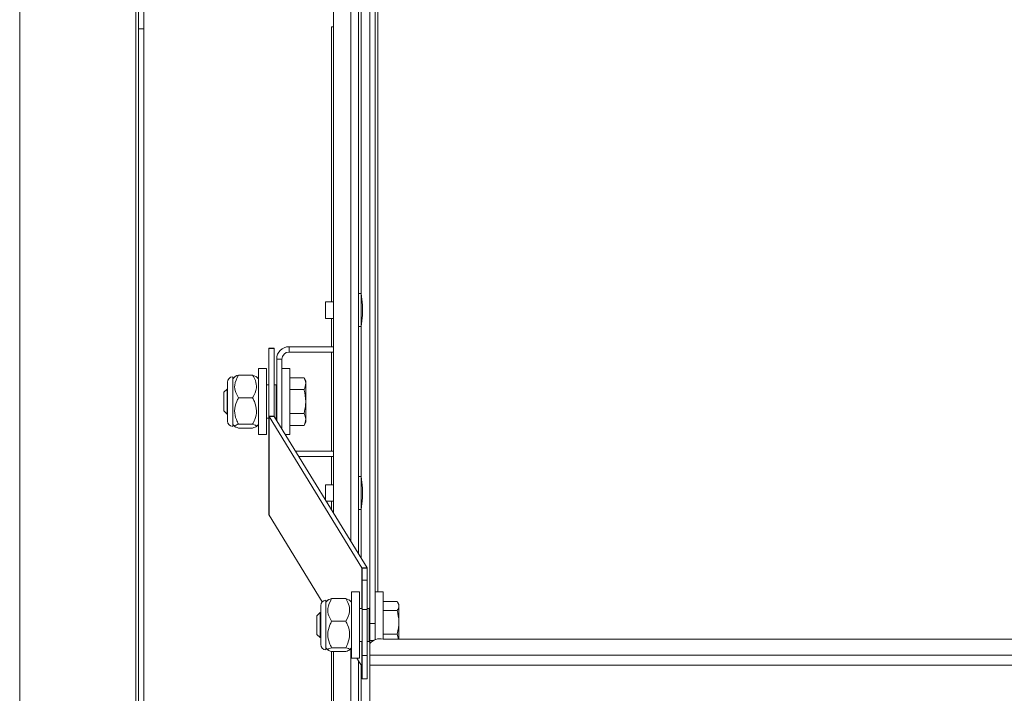
# Model space of a CAD drawing. Units: inches. Extents: x 0.3 to 10.6, y 0.4 to 8.2.
# Drawn here: x 2 to 2.1, y 2.2 to 2.3 of the extents above; entities that cross this region are included whole.
import ezdxf

# ---------------------------------------------------------------- set-up
doc = ezdxf.new("R2010")
doc.units = ezdxf.units.IN
doc.header["$MEASUREMENT"] = 0
doc.linetypes.add('SLD-Solid', pattern=[0])
doc.layers.add('FORMAT', color=7, linetype='SLD-Solid')
doc.styles.add('SLDTEXTSTYLE0', font='GOTHIC.TTF', dxfattribs={"width": 0.913})
doc.dimstyles.new('SLDDIMSTYLE0', dxfattribs={"dimtxt": 0.08333333333333333, "dimasz": 0.08333333333333333, "dimexe": 0, "dimexo": 0.0625, "dimgap": 0.02083333333333333, "dimtad": 0, "dimdec": 6, "dimlfac": 80, "dimrnd": 1e-09, "dimzin": 12, "dimdsep": 46, "dimlunit": 5, "dimtxsty": 'SLDTEXTSTYLE0', "dimsah": 1, "dimcen": 0.09, "dimadec": 0, "dimazin": 3, "dimtfac": 1, "dimtdec": 3, "dimtmove": 0, "dimatfit": 0, "dimfxl": 1, "dimfrac": 2, "dimtolj": 1, "dimtzin": 12, "dimarcsym": 0})

# ---------------------------------------------------------------- blocks, each defined once
blk = doc.blocks.new('SW_SYMBOL_MOD_CL')
at = {"layer": 'FORMAT', "color": 0, "char_height": 30.8218353439765, "attachment_point": 5, "style": 'SLDTEXTSTYLE0'}
for s, insert in [('C', (15.74803149606299, 23.62204724409449)), ('L', (23.62204724409449, 11.81102362204724))]:
    blk.add_mtext(s, dxfattribs=dict(at, insert=insert))
blk = doc.blocks.new('_D_16')
at = {"layer": 'FORMAT'}
for p, q in [((2.867008301769165, 2.278162290537493), (2.867008301769165, 1.578148486663331)), ((3.009195801769164, 1.976662290537471), (3.009195801769164, 1.578148486663331)), ((2.867008301769165, 1.703148486663331), (2.671375380408799, 1.703148486663331)), ((3.009195801769164, 1.703148486663331), (3.169452212025575, 1.703148486663331))]:
    blk.add_line(p, q, dxfattribs=at)
for points in [[(2.867008301769165, 1.703148486663331), (2.783674968435831, 1.715968999483844), (2.783674968435831, 1.690327973842819)], [(3.009195801769164, 1.703148486663331), (3.092529135102498, 1.690327973842819), (3.092529135102498, 1.715968999483844)]]:
    blk.add_solid(points, dxfattribs=at)
at = {"layer": 'FORMAT', "xscale": 0.0027037109375, "yscale": 0.0027037109375, "zscale": 0.0027037109375}
blk.add_blockref('SW_SYMBOL_MOD_CL', (2.169006563816235, 1.782528542320599), dxfattribs=at)
at = {"layer": 'FORMAT', "char_height": 0.08333333333333333, "attachment_point": 1, "style": 'SLDTEXTSTYLE0'}
for s, insert in [('11 3/8"', (2.311344525349291, 1.877417865237266)), ('(5) ', (2.042038990556477, 1.741769723922836)), (' 1 1/8"', (2.342208747969825, 1.741769723922836)), ('%%c', (2.216421699405877, 1.741769723922836)), ('Knockouts', (2.116745727537876, 1.609362310171245))]:
    blk.add_mtext(s, dxfattribs=dict(at, insert=insert))

msp = doc.modelspace()

# ---------------------------------------------------------------- linework, layer by layer
at = {"color": 7, "linetype": 'SLD-Solid', "lineweight": 15}
for p, q in [((2.032308356632548, 2.032631043400369), (2.032308356632548, 2.307381029465085)), ((2.043308346893055, 2.307381029465085), (2.043308346893055, 2.032631043400369)), ((2.061995811013875, 2.288924768006726), (2.061995811013875, 2.223920212278233)), ((2.064370844910615, 2.220053712944364), (2.064370844910615, 2.288924768006726)), ((2.065433285970541, 2.213469394340307), (2.065433285970538, 2.281688318269477)), ((2.065933354860368, 2.213469394340307), (2.065933354860366, 2.281688318269477)), ((2.043558264005992, 2.269704499374242), (2.043558264005992, 2.278454472960467)), ((2.04405833289582, 2.278454472960467), (2.04405833289582, 2.269704499374242)), ((2.04405833289582, 2.269704499374242), (2.043558264005992, 2.269704499374242)), ((2.043558264005992, 2.07106853003391), (2.043558264005992, 2.269704499374242)), ((2.04405833289582, 2.07106853003391), (2.04405833289582, 2.269704499374242)), ((2.061808314513184, 2.243887298950078), (2.061808314513184, 2.269893521190646)), ((2.061808314513184, 2.269893521190646), (2.061995811013875, 2.269893521190646)), ((2.064620762023551, 2.244668553924954), (2.064370844910615, 2.244668553924954)), ((2.064752056506825, 2.243574785226929), (2.064620762023551, 2.244668553924954)), ((2.064620762023551, 2.24154353402545), (2.064620762023551, 2.244668553924954)), ((2.061995811013875, 2.243887298950078), (2.061245825011111, 2.243887298950078)), ((2.061245825011111, 2.242324789000326), (2.061245825011111, 2.243887298950078)), ((2.064752056506825, 2.242637302723474), (2.064752056506825, 2.243574785226929)), ((2.061245825011111, 2.242324789000326), (2.061995811013875, 2.242324789000326)), ((2.061808314513184, 2.239643518641257), (2.061808314513184, 2.242324789000326)), ((2.064620762023551, 2.24154353402545), (2.064752056506825, 2.242637302723474)), ((2.064370844910615, 2.24154353402545), (2.064620762023551, 2.24154353402545)), ((2.0563833531828, 2.239495387019153), (2.055883284292972, 2.239495387019153)), ((2.055883284292972, 2.239479136540213), (2.055883284292972, 2.239495387019153)), ((2.0563833531828, 2.239479136540213), (2.055883284292972, 2.239479136540213)), ((2.055883284292973, 2.233076858499875), (2.055883284292972, 2.239479136540213)), ((2.0563833531828, 2.239479136540213), (2.0563833531828, 2.239495387019153)), ((2.056383353182801, 2.233076858499875), (2.0563833531828, 2.239479136540213)), ((2.057795795532813, 2.239143567083406), (2.057795795532813, 2.239643518641257)), ((2.057795795532813, 2.239643518641257), (2.061995811013875, 2.239643518641257)), ((2.056620833106078, 2.238468556214523), (2.056620833106078, 2.23267065519237)), ((2.057120784663929, 2.238468556214523), (2.056620833106078, 2.238468556214523)), ((2.057120784663929, 2.238468556214523), (2.057120784663929, 2.231856664595659)), ((2.057795795532813, 2.239143567083406), (2.061995811013875, 2.239143567083406)), ((2.061808314513184, 2.229768566050885), (2.061808314513184, 2.239143567083406)), ((2.055645804369694, 2.237581057133655), (2.054895818366929, 2.237581057133655)), ((2.054895818366929, 2.231331017334648), (2.054895818366929, 2.237581057133655)), ((2.055645804369694, 2.231331017334648), (2.055645804369694, 2.237581057133655)), ((2.057870770666693, 2.237581057133655), (2.057120784663929, 2.237581057133655)), ((2.057870770666693, 2.237581057133655), (2.057870770666693, 2.231331017334648)), ((2.052685870563102, 2.236839812363244), (2.052458246525967, 2.236612305658088)), ((2.052458246525967, 2.23679974349279), (2.052458246525967, 2.232112330975513)), ((2.053008298838383, 2.236957203007138), (2.054345766054514, 2.236957203007138)), ((2.054345766054514, 2.236957203007138), (2.054660567751232, 2.236819924592989)), ((2.054895818366929, 2.236612305658088), (2.054674412924624, 2.236833711100394)), ((2.059208355214802, 2.236711333847439), (2.057870770666693, 2.236711333847439)), ((2.0593708600042, 2.236406036040932), (2.059208355214802, 2.236711333847439)), ((2.051927084661995, 2.235643554182521), (2.051620848199665, 2.235337317720191)), ((2.051970849489753, 2.235643554182521), (2.051927084661995, 2.235643554182521)), ((2.051927084661995, 2.235643554182521), (2.051927084661995, 2.233268520285782)), ((2.051970849489753, 2.236299850600929), (2.051970849489753, 2.233751986700736)), ((2.055883284292972, 2.236024765778732), (2.055645804369694, 2.236024765778732)), ((2.056558295161856, 2.236024765778732), (2.056383353182801, 2.236024765778732)), ((2.0593708600042, 2.23250603842737), (2.0593708600042, 2.236406036040932)), ((2.051620848199665, 2.233574815414101), (2.051620848199665, 2.235337317720191)), ((2.053008298838383, 2.234811670459179), (2.054345766054514, 2.234811670459179)), ((2.059208355214802, 2.235583656207801), (2.057870770666693, 2.235583656207801)), ((2.051620848199665, 2.233574815414101), (2.051927084661995, 2.233268520285782)), ((2.051927084661995, 2.233268520285782), (2.051970849489753, 2.233268520285782)), ((2.051970849489753, 2.233751986700736), (2.051970849489753, 2.232612223867374)), ((2.055645804369694, 2.232887308689571), (2.055883284292972, 2.232887308689571)), ((2.055883284292973, 2.233076858499875), (2.056383353182801, 2.233076858499875)), ((2.055883284292973, 2.233076858499875), (2.055883284292973, 2.223762811429875)), ((2.055896542806476, 2.233033797663984), (2.056395321044548, 2.233037786951233)), ((2.064683769295688, 2.21872815492399), (2.055896542806476, 2.233033797663984)), ((2.055896542806476, 2.233033797663984), (2.055896542806476, 2.223719750593984)), ((2.065182547533759, 2.218732144211239), (2.056395321044548, 2.233037786951233)), ((2.056487778643135, 2.232887308689571), (2.056558295161856, 2.232887308689571)), ((2.059208355214802, 2.233328418260502), (2.057870770666693, 2.233328418260502)), ((2.052458246525967, 2.232299768810215), (2.052685870563102, 2.232072262105058)), ((2.053008298838383, 2.232310504686193), (2.054345766054514, 2.232310504686193)), ((2.053008298838383, 2.231954871461165), (2.054345766054514, 2.231954871461165)), ((2.054674412924624, 2.232078363367909), (2.054895818366929, 2.232299768810215)), ((2.059208355214802, 2.232200740620863), (2.057870770666693, 2.232200740620863)), ((2.059208355214802, 2.232200740620863), (2.0593708600042, 2.23250603842737)), ((2.054895818366929, 2.231331017334648), (2.055645804369694, 2.231331017334648)), ((2.057443682267122, 2.231331017334648), (2.057870770666693, 2.231331017334648)), ((2.061995811013875, 2.229768566050885), (2.058403457846379, 2.229768566050885)), ((2.061995811013875, 2.229268555827046), (2.058710515632554, 2.229268555827046)), ((2.061808314513184, 2.226587285467977), (2.061808314513184, 2.229268555827046)), ((2.064620762023551, 2.227368540442852), (2.064370844910615, 2.227368540442852)), ((2.064752056506825, 2.226274771744828), (2.064620762023551, 2.227368540442852)), ((2.064620762023551, 2.224243520543349), (2.064620762023551, 2.227368540442852)), ((2.061995811013875, 2.226587285467977), (2.061245825011111, 2.226587285467977)), ((2.061245825011111, 2.225141168840306), (2.061245825011111, 2.226587285467977)), ((2.064752056506825, 2.225337289241373), (2.064752056506825, 2.226274771744828)), ((2.061317280185655, 2.225024775518225), (2.061995811013875, 2.225024775518225)), ((2.061808314513184, 2.224225451418752), (2.061808314513184, 2.225024775518225)), ((2.064620762023551, 2.224243520543349), (2.064752056506825, 2.225337289241373)), ((2.055896542806476, 2.223719750593984), (2.060932665962086, 2.215520885307976)), ((2.064370844910615, 2.224243520543349), (2.064620762023551, 2.224243520543349)), ((2.064683769295688, 2.21872815492399), (2.065182547533759, 2.218732144211239)), ((2.064695854489412, 2.218689083375348), (2.065195806047262, 2.218689083375348)), ((2.064695854489412, 2.217550669859731), (2.064695854489412, 2.218689083375348)), ((2.065195806047262, 2.217550669859731), (2.065195806047262, 2.218689083375348)), ((2.065195806047262, 2.217550669859731), (2.064695854489412, 2.217550669859731)), ((2.064695854489412, 2.214782339173057), (2.064695854489412, 2.217550669859731)), ((2.065195806047262, 2.214782339173057), (2.065195806047262, 2.217550669859731)), ((2.064458257234155, 2.216445578625839), (2.063708271231391, 2.216445578625839)), ((2.063708271231391, 2.210195538826833), (2.063708271231391, 2.216445578625839)), ((2.064458257234155, 2.210195538826833), (2.064458257234155, 2.216445578625839)), ((2.066683340863133, 2.216445578625839), (2.065933354860368, 2.216445578625839)), ((2.066683340863133, 2.216445578625839), (2.066683340863133, 2.211994472712061)), ((2.060783302354215, 2.215164372093113), (2.060783302354215, 2.212616508192921)), ((2.061498323427563, 2.215704333855429), (2.061270816722407, 2.215476827150272)), ((2.061270816722407, 2.215664264984975), (2.061270816722407, 2.210976852467697)), ((2.061820751702844, 2.215821724499322), (2.063158336250954, 2.215821724499322)), ((2.063158336250954, 2.215821724499322), (2.063473020615693, 2.215684446085174)), ((2.063708271231391, 2.215476827150272), (2.063486865789086, 2.215698232592578)), ((2.068020808079264, 2.215556260899314), (2.066683340863133, 2.215556260899314)), ((2.068183312868662, 2.215270557533116), (2.068096369873035, 2.215433824980371)), ((2.068183312868662, 2.211994472712061), (2.068183312868662, 2.215270557533116)), ((2.060739537526456, 2.214508075674706), (2.060433301064126, 2.214201780546386)), ((2.060783302354215, 2.214508075674706), (2.060739537526456, 2.214508075674706)), ((2.060739537526456, 2.214508075674706), (2.060739537526456, 2.212133041777966)), ((2.064695854489412, 2.214889287270917), (2.064458257234155, 2.214889287270917)), ((2.065195806047262, 2.214782339173057), (2.064695854489412, 2.214782339173057)), ((2.064695854489412, 2.210435776051592), (2.064695854489412, 2.214782339173057)), ((2.065370748026317, 2.214889287270917), (2.065195806047262, 2.214889287270917)), ((2.065195806047262, 2.210435776051592), (2.065195806047262, 2.214782339173057)), ((2.068020808079264, 2.214695102847485), (2.066683340863133, 2.214695102847485)), ((2.060433301064126, 2.214201780546386), (2.060433301064126, 2.212439336906285)), ((2.061820751702845, 2.213676191951364), (2.063158336250954, 2.213676191951364)), ((2.065433285970541, 2.213469394340307), (2.065933354860368, 2.213469394340307)), ((2.065433285970541, 2.211867284848013), (2.065433285970541, 2.213469394340307)), ((2.065933354860368, 2.213469394340307), (2.065933354860368, 2.211908937700169)), ((2.060433301064126, 2.212439336906285), (2.060739537526456, 2.212133041777966)), ((2.060783302354215, 2.212616508192921), (2.060783302354215, 2.211476745359559)), ((2.068020808079264, 2.212459400674507), (2.066683340863133, 2.212459400674507)), ((2.068136262745522, 2.211994472712061), (2.068020808079264, 2.212459400674507)), ((2.060739537526456, 2.212133041777966), (2.060783302354215, 2.212133041777966)), ((2.064458257234155, 2.211751830181755), (2.064695854489412, 2.211751830181755)), ((2.065195806047262, 2.211751830181755), (2.065370748026317, 2.211751830181755)), ((2.065433285970541, 2.211566914984578), (2.065433285970541, 2.211867284848013)), ((2.065433285970541, 2.211566914984578), (2.065433285970541, 2.21047672491188)), ((2.309433347261011, 2.211994472712061), (2.066683340863133, 2.211994472712061)), ((2.061270816722407, 2.2111642903024), (2.061498323427563, 2.210936783597243)), ((2.061808314513184, 2.072768553061766), (2.061808314513184, 2.210823499572576)), ((2.061820751702845, 2.211175026178378), (2.063158336250954, 2.211175026178378)), ((2.061820751702844, 2.21081939295335), (2.063158336250954, 2.21081939295335)), ((2.061995811013875, 2.21081939295335), (2.061995811013875, 2.156018554017317)), ((2.063486865789086, 2.210942884860094), (2.063708271231391, 2.2111642903024)), ((2.063646671942991, 2.211102632348011), (2.063708271231391, 2.211002254840913)), ((2.063708271231391, 2.210195538826833), (2.064458257234155, 2.210195538826833)), ((2.064203764174081, 2.210195538826833), (2.064683769295688, 2.20941410785399)), ((2.064370844910615, 2.156018554017317), (2.064370844910615, 2.209923680634028)), ((2.065195806047262, 2.210435776051592), (2.064695854489412, 2.210435776051592)), ((2.064695854489412, 2.208220372310791), (2.064695854489412, 2.210435776051592)), ((2.065195806047262, 2.208220372310791), (2.065195806047262, 2.210435776051592)), ((2.310683284821626, 2.21047672491188), (2.065433285970541, 2.21047672491188)), ((2.065433285970541, 2.209515482682899), (2.065433285970541, 2.21047672491188)), ((2.310683284821626, 2.209515482682899), (2.065433285970541, 2.209515482682899)), ((2.065433285970541, 2.209515482682899), (2.065433285970541, 2.203877329148663)), ((2.064695854489412, 2.208220372310791), (2.065195806047262, 2.208220372310791))]:
    msp.add_line(p, q, dxfattribs=at)
at = {"color": 8, "linetype": 'SLD-Solid', "lineweight": 15}
for p, q in [((2.06362085890785, 2.288924768006726), (2.06362085890785, 2.221274728172425)), ((2.064620762023551, 2.276643512547503), (2.064620762023551, 2.244668553924954)), ((2.066183271973304, 2.216445578625839), (2.066183271973302, 2.2755379519857)), ((2.064620762023551, 2.24154353402545), (2.064620762023551, 2.227368540442852)), ((2.056558295161856, 2.236024765778732), (2.056558295161856, 2.232887308689571)), ((2.064620762023551, 2.224243520543349), (2.064620762023551, 2.219646746979003)), ((2.064683769295688, 2.21872815492399), (2.064683769295688, 2.214889287270917)), ((2.065370748026317, 2.214889287270917), (2.065370748026317, 2.211751830181755)), ((2.064683769295688, 2.211751830181755), (2.064683769295688, 2.20941410785399)), ((2.065793729806662, 2.211867284848013), (2.065433285970541, 2.211867284848013)), ((2.06362085890785, 2.211076819312872), (2.06362085890785, 2.156018554017317)), ((2.064620762023551, 2.209516714668667), (2.064620762023551, 2.154768557790714))]:
    msp.add_line(p, q, dxfattribs=at)
at = {"color": 7, "linetype": 'SLD-Solid', "lineweight": 15}
for centre, radius, start, end in [((2.057795801768727, 2.238468540537487), 0.00117500000000037, 90, 179.9999999994803), ((2.057795801768727, 2.238468540537487), 0.0006750000000002032, 90, 180), ((2.052470801768725, 2.2362998780609), 0.000500000000000167, 91.43254373756312, 180), ((2.056558301768726, 2.236087290537488), 6.250000000029843e-05, 270.0000000000008, 0), ((2.055963936404972, 2.233078119860248), 8.066197493166287e-05, 180.8960054806296, 213.3313922544111), ((2.056456311352101, 2.233077837357145), 7.296473551745205e-05, 180.768673693532, 213.2916398533428), ((2.056558301768726, 2.232824790537487), 6.250000000029843e-05, 0, 90), ((2.052470801768725, 2.232612203014074), 0.000500000000000167, 180, 268.5674562624364), ((2.055963936404967, 2.223764072790246), 8.066197492653817e-05, 180.8960054791068, 213.3313922549999), ((2.064621044712605, 2.218687348820737), 7.482988297218469e-05, 1.328233542924655, 33.04641661803805), ((2.065115153935264, 2.218687822014975), 8.066197493104782e-05, 0.8960054803183243, 33.33139225432006), ((2.061283301768729, 2.21516439568684), 0.0005000000000004575, 91.43254373756186, 180), ((2.065370801768728, 2.214951808163426), 6.250000000029843e-05, 270.0000000000008, 0), ((2.061283301768729, 2.211476720640014), 0.000500000000000167, 180, 268.5674562624364), ((2.065370801768728, 2.211689308163426), 6.250000000029843e-05, 0, 90), ((2.066407405268054, 2.21076005043919), 0.001264886872567217, 77.39957889059099, 140.3649939816882), ((2.064621044712604, 2.209373301750737), 7.48298829730077e-05, 1.328233542908891, 33.0464166176672)]:
    msp.add_arc(centre, radius, start, end, dxfattribs=at)
for points, knots in [([(2.053008298838383, 2.236957203007138), (2.052847749605093, 2.236650053269743), (2.052573042716618, 2.23612450638966), (2.05269524451529, 2.235360516430406), (2.052912145719735, 2.234980245840185), (2.053008298838383, 2.234811670459179)], [0, 0, 0, 0, 0.4391246636758255, 0.7513618566644755, 1, 1, 1, 1]), ([(2.052705347671434, 2.236820276588923), (2.052713727692665, 2.236837670991952), (2.052736962802723, 2.236885900090374), (2.052902478416605, 2.236929395035714), (2.053008298838383, 2.236957203007138)], [0, 0, 0, 0, 0.3606619986138039, 1, 1, 1, 1]), ([(2.054345766054514, 2.234811670459179), (2.054506312780404, 2.235118847070807), (2.054781015881619, 2.235644440896329), (2.054658841033961, 2.236408380081854), (2.054441919966883, 2.236788644435141), (2.054345766054514, 2.236957203007138)], [0, 0, 0, 0, 0.4391399176889496, 0.7513893328486448, 1, 1, 1, 1]), ([(2.059208355214802, 2.235583656207801), (2.059291852527986, 2.235783268636357), (2.059449368518116, 2.236159833439796), (2.059285404090736, 2.236535026208394), (2.059208355214802, 2.236711333847439)], [0, 0, 0, 0, 0.5300878540258877, 1, 1, 1, 1]), ([(2.053008298838383, 2.234811670459179), (2.052949266695848, 2.234695699902049), (2.052753706975754, 2.234311516494206), (2.05258052901953, 2.233601329411756), (2.052734047064498, 2.232856040260264), (2.052936109835783, 2.232454101456478), (2.053008298838383, 2.232310504686193)], [0, 0, 0, 0, 0.1477444702962517, 0.489442971502309, 0.8175982521528249, 1, 1, 1, 1]), ([(2.054345766054514, 2.232310504686193), (2.054417950465149, 2.232454102627543), (2.054620003233388, 2.232856050379255), (2.054773678698808, 2.23360130640133), (2.054600532396259, 2.234311558553274), (2.054404842274355, 2.234695702546402), (2.054345766054514, 2.234811670459179)], [0, 0, 0, 0, 0.182397353798033, 0.5105519312316019, 0.8522422009375568, 1, 1, 1, 1]), ([(2.059208355214802, 2.233328418260502), (2.059270421058576, 2.233604485113093), (2.059416154268494, 2.234252701686561), (2.059348136890027, 2.235026016556737), (2.059232058329822, 2.235489095910342), (2.059208355214802, 2.235583656207801)], [0, 0, 0, 0, 0.3712030438890906, 0.8716003493825657, 1, 1, 1, 1]), ([(2.059208355214802, 2.232200740620863), (2.059291852527986, 2.23240035304942), (2.059449368518116, 2.232776917852859), (2.059285404090736, 2.233152110621456), (2.059208355214802, 2.233328418260502)], [0, 0, 0, 0, 0.5300878540258877, 1, 1, 1, 1]), ([(2.053008298838383, 2.232310504686193), (2.052847753635189, 2.232259609777694), (2.052573045112055, 2.232172523618339), (2.052695224576105, 2.232045789188618), (2.052912145297348, 2.231982794744842), (2.053008298838383, 2.231954871461165)], [0, 0, 0, 0, 0.4391230436653014, 0.7513824169127342, 1, 1, 1, 1]), ([(2.054345766054514, 2.231954871461165), (2.054506314616491, 2.232005764171411), (2.054781016232927, 2.232092842558143), (2.054658833221964, 2.232219591371924), (2.05444191985635, 2.232282582049413), (2.054345766054514, 2.232310504686193)], [0, 0, 0, 0, 0.4391431623019054, 0.7513822300547184, 1, 1, 1, 1]), ([(2.061820751702844, 2.215821724499322), (2.061660282222728, 2.215514567614934), (2.061385695121024, 2.214988976589205), (2.061507636127888, 2.214225030668557), (2.06172458822693, 2.213844750282483), (2.061820751702845, 2.213676191951364)], [0, 0, 0, 0, 0.4391135602999158, 0.7513884867976264, 0.9999999999999999, 0.9999999999999999, 0.9999999999999999, 0.9999999999999999]), ([(2.061517917867874, 2.215684798081108), (2.06152625214395, 2.215702192574866), (2.061549360902501, 2.215750422937368), (2.061714909158364, 2.215793916855389), (2.061820751702844, 2.215821724499322)], [0, 0, 0, 0, 0.3606544271397642, 1, 1, 1, 1]), ([(2.063158336250954, 2.213676191951364), (2.063318812926616, 2.213983361866742), (2.063593392994467, 2.214508938159114), (2.063471423269403, 2.215272956222643), (2.063254499429792, 2.215653172950322), (2.063158336250954, 2.215821724499322)], [0, 0, 0, 0, 0.4391303767435217, 0.7513643222263197, 1, 1, 1, 1]), ([(2.068020808079264, 2.214695102847485), (2.068044556012429, 2.214731214256759), (2.068160808308531, 2.214907988977091), (2.068228541834703, 2.215203371089396), (2.068082857623722, 2.215450853610534), (2.068020808079264, 2.215556260899314)], [0, 0, 0, 0, 0.1284488769875201, 0.6287905889761318, 1, 1, 1, 1]), ([(2.068020808079264, 2.212459400674507), (2.068104304743486, 2.21285514229527), (2.068261821104645, 2.213601708408332), (2.068097857465192, 2.214345555888431), (2.068020808079264, 2.214695102847485)], [0, 0, 0, 0, 0.5300824854475752, 0.9999999999999999, 0.9999999999999999, 0.9999999999999999, 0.9999999999999999]), ([(2.061820751702844, 2.213676191951364), (2.061761720555212, 2.213560221154391), (2.061566157413401, 2.21317602375482), (2.061392923688951, 2.212465797693399), (2.061546662091016, 2.211720654111705), (2.061748613577158, 2.211318630951174), (2.061820751702845, 2.211175026178378)], [0, 0, 0, 0, 0.1477394802043793, 0.4894432528728941, 0.817626463177438, 0.9999999999999999, 0.9999999999999999, 0.9999999999999999, 0.9999999999999999]), ([(2.063158336250954, 2.211175026178378), (2.06323052594015, 2.211318627244492), (2.063432607239079, 2.211720611105219), (2.063586098934189, 2.212465818497166), (2.063412936634525, 2.213176022365326), (2.063217368811593, 2.213560220832218), (2.063158336250954, 2.213676191951364)], [0, 0, 0, 0, 0.1823882689711631, 0.5105612548436403, 0.8522618804593826, 1, 1, 1, 1]), ([(2.061820751702844, 2.211175026178378), (2.061660276215115, 2.211124133310626), (2.061385698189261, 2.211037054197454), (2.061507654477186, 2.210910305446419), (2.061724588121727, 2.210847315496845), (2.061820751702844, 2.21081939295335)], [0, 0, 0, 0, 0.4391384410671655, 0.7513780947547609, 1, 1, 1, 1]), ([(2.063158336250954, 2.21081939295335), (2.063318805028603, 2.21087029021722), (2.063593396871013, 2.21095738487616), (2.06347144766345, 2.211084104858817), (2.063254499309042, 2.211147102341094), (2.063158336250954, 2.211175026178378)], [0, 0, 0, 0, 0.4390982023249829, 0.7513784683986684, 1, 1, 1, 1])]:
    msp.add_open_spline(points, degree=3, knots=knots, dxfattribs=at)

# ---------------------------------------------------------------- dimensions: what is measured, and where the dimension line sits
at = {"layer": 'FORMAT'}
dim = msp.add_linear_dim(base=(3.009195801769164, 1.703148486663331), p1=(2.867008301769165, 2.328162290537493), p2=(3.009195801769164, 2.026662290537471), text='{\\fGDT;q}<>\\P(5) %%c 1 1/8"\\PKnockouts', dimstyle='SLDDIMSTYLE0', dxfattribs=at)
dim.commit()
dim.dimension.update_dxf_attribs({"geometry": '_D_16', "text_midpoint": (2.356707185482638, 1.703148486663331), "dimtype": 160})

doc.saveas('drawing.dxf')
